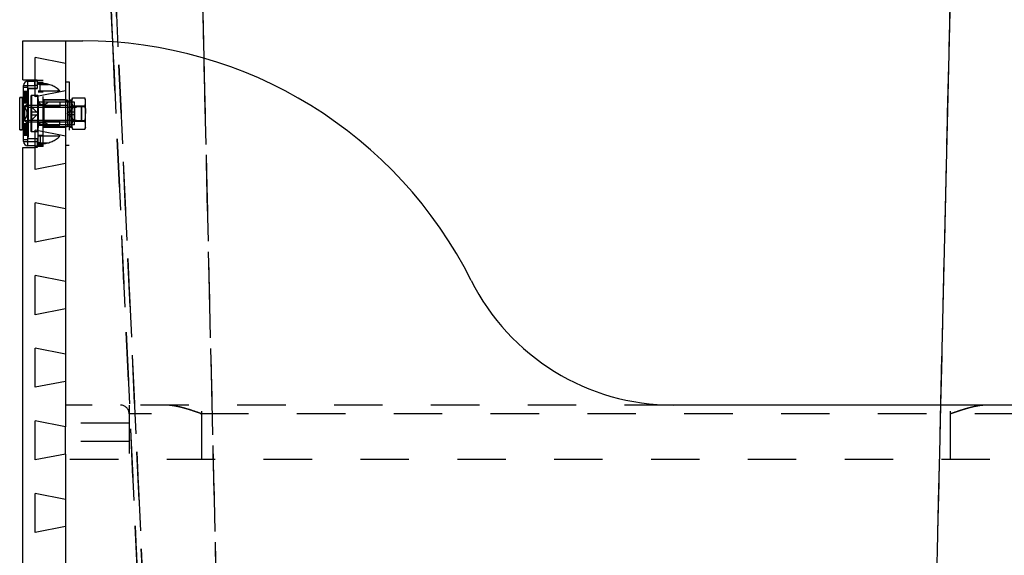
# Model space of a CAD drawing. Units: inches. Extents: x 0 to 17, y 0 to 11.
# Drawn here: x 5.9 to 8, y 3.8 to 4.9 of the extents above; entities that cross this region are included whole.
import ezdxf

# ---------------------------------------------------------------- set-up
doc = ezdxf.new("R2010")
doc.units = ezdxf.units.IN
doc.header["$LTSCALE"] = 0.935
doc.header["$MEASUREMENT"] = 0
doc.linetypes.add('HIDDEN', pattern=[0.2, 0.1, -0.1])
doc.layers.get('0').update_dxf_attribs({"linetype": 'CONTINUOUS'})
doc.layers.add('02___PRT_ALL_AXES', color=7, linetype='CONTINUOUS')
doc.layers.add('DEFAULT_2', color=8, linetype='HIDDEN')

msp = doc.modelspace()

# ---------------------------------------------------------------- linework, layer by layer
at = {"color": 7, "linetype": 'Continuous'}
for p, q in [((6.2758, 6.3621), (6.3114, 4.8406)), ((7.8853, 6.3621), (7.833, 4.1241)), ((6.0616, 6.1847), (6.1226, 4.8739)), ((6.0624, 6.1837), (6.1232, 4.8738)), ((5.9376, 4.7961), (5.9376, 4.8762)), ((5.9376, 4.8762), (6.0615, 4.8762)), ((6.0261, 4.8762), (6.0261, 4.8293)), ((5.9631, 4.7608), (5.9631, 4.8416)), ((6.0261, 4.8293), (5.9631, 4.8416)), ((5.9376, 4.7961), (5.9631, 4.7961)), ((5.9391, 4.6684), (5.9391, 4.7839)), ((5.9391, 4.7839), (5.9622, 4.7839)), ((5.9481, 4.7802), (5.9391, 4.7802)), ((5.9481, 4.6594), (5.9481, 4.7929)), ((5.9481, 4.7929), (5.9622, 4.7929)), ((5.9622, 4.7839), (5.9622, 4.7929)), ((5.9313, 4.7596), (5.9361, 4.7596)), ((5.9361, 4.7596), (5.9361, 4.6928)), ((5.9481, 4.7622), (5.9391, 4.7622)), ((5.9488, 4.6743), (5.9488, 4.7781)), ((5.9488, 4.7781), (5.9631, 4.7781)), ((6.0261, 4.7731), (5.9631, 4.7608)), ((6.0261, 4.7731), (6.0261, 4.6793)), ((5.9481, 4.7396), (5.9488, 4.7396)), ((5.9481, 4.7128), (5.9488, 4.7128)), ((5.9313, 4.6928), (5.9361, 4.6928)), ((5.9481, 4.6902), (5.9391, 4.6902)), ((5.9631, 4.6108), (5.9631, 4.6916)), ((6.0261, 4.6793), (5.9631, 4.6916)), ((5.9481, 4.6722), (5.9391, 4.6722)), ((5.9391, 4.6684), (5.9622, 4.6684)), ((5.9622, 4.6594), (5.9481, 4.6594)), ((5.9631, 4.6743), (5.9488, 4.6743)), ((5.9622, 4.6684), (5.9622, 4.6594)), ((5.9376, 3.4461), (5.9376, 4.6563)), ((5.9376, 4.6563), (5.9631, 4.6563)), ((6.0261, 4.6231), (5.9631, 4.6108)), ((6.0261, 4.6231), (6.0261, 4.5293)), ((5.9631, 4.4608), (5.9631, 4.5416)), ((6.0261, 4.5293), (5.9631, 4.5416)), ((6.0261, 4.4731), (5.9631, 4.4608)), ((6.0261, 4.4731), (6.0261, 4.3793)), ((5.9631, 4.3108), (5.9631, 4.3916)), ((6.0261, 4.3793), (5.9631, 4.3916)), ((6.0261, 4.3231), (5.9631, 4.3108)), ((6.0261, 4.3231), (6.0261, 4.2293)), ((5.9631, 4.1608), (5.9631, 4.2416)), ((6.0261, 4.2293), (5.9631, 4.2416)), ((6.0261, 4.1731), (5.9631, 4.1608)), ((6.0261, 4.1731), (6.0261, 4.0793)), ((9.0876, 4.1241), (7.2806, 4.1241)), ((5.9631, 4.0108), (5.9631, 4.0916)), ((6.0261, 4.0793), (5.9631, 4.0916)), ((6.0261, 4.0231), (5.9631, 4.0108)), ((6.0261, 4.0231), (6.0261, 3.9293)), ((5.9631, 3.8608), (5.9631, 3.9416)), ((6.0261, 3.9293), (5.9631, 3.9416)), ((6.0261, 3.8731), (5.9631, 3.8608)), ((6.0261, 3.8731), (6.0261, 3.7793))]:
    msp.add_line(p, q, dxfattribs=at)
for centre, radius, start, end in [((6.0615, 3.9786), 0.8976, 26.6569, 90), ((5.9481, 4.7839), 0.009, 90, 180), ((5.9361, 4.7566), 0.003, 24, 90), ((5.9361, 4.6958), 0.003, 270, 348), ((5.9481, 4.6684), 0.009, 180, 270), ((7.2806, 4.5906), 0.4665, 206.6569, 270)]:
    msp.add_arc(centre, radius, start, end, dxfattribs=at)
at = {"layer": '02___PRT_ALL_AXES', "color": 8, "linetype": 'HIDDEN'}
for p, q in [((5.9676, 4.7944), (5.9676, 4.7781)), ((5.9796, 4.7944), (5.9676, 4.7944)), ((5.9694, 4.7911), (5.9796, 4.7911)), ((5.9796, 4.6579), (5.9796, 4.7944)), ((6.0261, 4.7918), (6.0261, 4.6606)), ((6.0261, 4.7918), (6.0336, 4.7918)), ((6.0336, 4.7918), (6.0336, 4.6606)), ((5.9488, 4.7781), (5.9488, 4.6743)), ((5.9676, 4.7781), (5.9488, 4.7781)), ((5.9679, 4.7637), (5.9559, 4.7637)), ((6.039, 4.7544), (6.0403, 4.7584)), ((5.9391, 4.7404), (5.9469, 4.7404)), ((5.9477, 4.7396), (5.9469, 4.7404)), ((5.9477, 4.7396), (5.9477, 4.7128)), ((5.9488, 4.7434), (6.0303, 4.7434)), ((5.9694, 4.7551), (5.9694, 4.6973)), ((6.0444, 4.7496), (5.9694, 4.7496)), ((6.0261, 4.7547), (5.9796, 4.7547)), ((5.9811, 4.7536), (5.9811, 4.6988)), ((6.0303, 4.7536), (5.9811, 4.7536)), ((6.0261, 4.752), (6.0336, 4.752)), ((6.0303, 4.7536), (6.0303, 4.6988)), ((6.0366, 4.7541), (6.0387, 4.7541)), ((6.0387, 4.7503), (6.039, 4.7524)), ((6.039, 4.7483), (6.0387, 4.7503)), ((6.039, 4.7544), (6.039, 4.7524)), ((6.039, 4.7483), (6.039, 4.7303)), ((6.0444, 4.7027), (6.0444, 4.7496)), ((6.0387, 4.7262), (6.039, 4.7303)), ((6.039, 4.7221), (6.0387, 4.7262)), ((6.039, 4.7221), (6.039, 4.7041)), ((5.9391, 4.7119), (5.9469, 4.7119)), ((5.9477, 4.7128), (5.9469, 4.7119)), ((5.9477, 4.7128), (5.9481, 4.7128)), ((5.9488, 4.7128), (6.0585, 4.7128)), ((5.9488, 4.7089), (6.0303, 4.7089)), ((6.0444, 4.7027), (5.9694, 4.7027)), ((6.0261, 4.6977), (5.9796, 4.6977)), ((6.0303, 4.6988), (5.9811, 4.6988)), ((6.0261, 4.7004), (6.0336, 4.7004)), ((6.0366, 4.6983), (6.0387, 4.6983)), ((6.0387, 4.702), (6.039, 4.7041)), ((6.039, 4.7), (6.0387, 4.702)), ((6.039, 4.7), (6.039, 4.698)), ((6.039, 4.698), (6.0403, 4.694)), ((5.9679, 4.6887), (5.9559, 4.6887)), ((5.9676, 4.6743), (5.9488, 4.6743)), ((5.9676, 4.6743), (5.9676, 4.6579)), ((5.9796, 4.6579), (5.9676, 4.6579)), ((5.9694, 4.6613), (5.9796, 4.6613)), ((6.0261, 4.6606), (6.0336, 4.6606))]:
    msp.add_line(p, q, dxfattribs=at)
at = {"layer": '02___PRT_ALL_AXES', "color": 7, "linetype": 'Continuous'}
for p, q in [((5.9313, 4.6928), (5.9313, 4.7596)), ((5.9361, 4.7596), (5.9313, 4.7596)), ((5.9481, 4.7128), (5.9488, 4.7128)), ((5.9361, 4.6928), (5.9313, 4.6928))]:
    msp.add_line(p, q, dxfattribs=at)
at = {"layer": '02___PRT_ALL_AXES', "color": 8, "linetype": 'HIDDEN'}
for centre, radius, start, end in [((5.9811, 4.7551), 0.0116, 180, 270), ((5.9811, 4.7551), 0.0015, 180, 270), ((5.9811, 4.6973), 0.0116, 90, 180), ((5.9811, 4.6973), 0.0015, 90, 180)]:
    msp.add_arc(centre, radius, start, end, dxfattribs=at)
for points, start_tangent, end_tangent in [([(6.0403, 4.7584), (6.0397, 4.7564), (6.0392, 4.7544), (6.039, 4.7524)], (-0.309017, -0.951057), (-0.094117, -0.995561)), ([(5.941, 4.7119), (5.9429, 4.7148), (5.9444, 4.7174), (5.9455, 4.7198), (5.9463, 4.722), (5.9467, 4.7241), (5.9469, 4.7262), (5.9467, 4.7282), (5.9463, 4.7303), (5.9455, 4.7326), (5.9444, 4.735), (5.9429, 4.7376), (5.941, 4.7404)], (0.57735, 0.816497), (-0.57735, 0.816497)), ([(6.039, 4.7483), (6.0392, 4.7463), (6.0397, 4.7443), (6.0403, 4.7423)], (0.094117, -0.995561), (0.309017, -0.951057)), ([(6.0403, 4.7423), (6.0397, 4.7382), (6.0392, 4.7343), (6.039, 4.7303)], (-0.160357, -0.987059), (-0.047215, -0.998885)), ([(6.039, 4.7221), (6.0392, 4.7181), (6.0397, 4.7141), (6.0403, 4.7101)], (0.047215, -0.998885), (0.160357, -0.987059)), ([(6.0403, 4.7101), (6.0397, 4.708), (6.0392, 4.7061), (6.039, 4.7041)], (-0.309017, -0.951057), (-0.094117, -0.995561)), ([(6.039, 4.7), (6.0392, 4.698), (6.0397, 4.696), (6.0403, 4.694)], (0.094117, -0.995561), (0.309017, -0.951057))]:
    msp.add_spline(points, degree=3, dxfattribs=dict(at, start_tangent=start_tangent, end_tangent=end_tangent))
at = {"layer": 'DEFAULT_2', "color": 8, "linetype": 'HIDDEN'}
for p, q in [((6.0512, 6.4243), (6.1964, 3.2956)), ((6.061, 6.4248), (6.2065, 3.2961)), ((6.0617, 6.4248), (6.2069, 3.2961)), ((6.2743, 6.4243), (6.3475, 3.2955)), ((6.2744, 6.4248), (6.3475, 3.296)), ((7.8867, 6.4248), (7.8136, 3.296)), ((7.8868, 6.4243), (7.8136, 3.2955)), ((6.0646, 6.3621), (6.2069, 3.2961)), ((6.2759, 6.3621), (6.3475, 3.296)), ((7.8853, 6.3621), (7.8136, 3.296)), ((6.1226, 4.8739), (6.196, 3.2956)), ((6.1232, 4.8738), (6.1964, 3.2956)), ((6.3114, 4.8406), (6.3475, 3.2955)), ((6.0261, 4.8293), (6.0261, 4.7731)), ((5.9676, 4.7929), (5.9622, 4.7929)), ((5.9676, 4.7839), (5.9622, 4.7839)), ((5.9631, 4.7961), (5.9676, 4.7961)), ((5.9676, 4.7961), (5.9676, 4.7781)), ((5.9694, 4.6613), (5.9694, 4.7911)), ((5.9694, 4.7883), (5.9796, 4.7883)), ((5.9732, 4.7731), (5.9732, 4.7865)), ((5.9732, 4.7865), (5.9909, 4.7865)), ((5.9796, 4.6613), (5.9796, 4.7911)), ((5.9481, 4.7717), (5.9391, 4.7717)), ((5.9481, 4.7714), (5.9391, 4.7714)), ((5.9481, 4.7706), (5.9391, 4.7706)), ((5.9481, 4.7704), (5.9391, 4.7704)), ((5.9481, 4.7702), (5.9391, 4.7702)), ((5.9481, 4.7698), (5.9391, 4.7698)), ((5.9481, 4.7695), (5.9391, 4.7695)), ((5.9481, 4.7691), (5.9391, 4.7691)), ((5.9481, 4.7687), (5.9391, 4.7687)), ((5.9481, 4.7679), (5.9391, 4.7679)), ((5.9481, 4.7675), (5.9391, 4.7675)), ((5.9481, 4.7675), (5.9391, 4.7675)), ((5.9481, 4.7668), (5.9391, 4.7668)), ((5.9481, 4.7667), (5.9391, 4.7667)), ((5.9481, 4.7664), (5.9391, 4.7664)), ((5.9481, 4.7663), (5.9391, 4.7663)), ((5.9481, 4.766), (5.9391, 4.766)), ((5.9481, 4.7656), (5.9391, 4.7656)), ((5.9481, 4.7656), (5.9391, 4.7656)), ((5.9481, 4.7653), (5.9391, 4.7653)), ((5.9481, 4.7652), (5.9391, 4.7652)), ((5.9481, 4.7649), (5.9391, 4.7649)), ((5.9481, 4.7648), (5.9391, 4.7648)), ((5.9481, 4.7645), (5.9391, 4.7645)), ((5.9481, 4.7641), (5.9391, 4.7641)), ((5.9481, 4.7637), (5.9391, 4.7637)), ((5.9481, 4.7637), (5.9391, 4.7637)), ((5.9481, 4.7634), (5.9391, 4.7634)), ((5.9481, 4.763), (5.9391, 4.763)), ((5.9481, 4.7629), (5.9391, 4.7629)), ((5.9481, 4.7626), (5.9391, 4.7626)), ((5.9481, 4.7625), (5.9391, 4.7625)), ((5.9481, 4.7622), (5.9391, 4.7622)), ((5.9481, 4.7618), (5.9391, 4.7618)), ((5.9481, 4.7618), (5.9391, 4.7618)), ((5.9481, 4.7615), (5.9391, 4.7615)), ((5.9481, 4.7614), (5.9391, 4.7614)), ((5.9481, 4.7611), (5.9391, 4.7611)), ((5.9481, 4.761), (5.9391, 4.761)), ((5.9481, 4.7607), (5.9391, 4.7607)), ((5.9481, 4.7606), (5.9391, 4.7606)), ((5.9481, 4.7603), (5.9391, 4.7603)), ((5.9481, 4.7603), (5.9391, 4.7603)), ((5.9481, 4.7599), (5.9391, 4.7599)), ((5.9481, 4.7599), (5.9391, 4.7599)), ((5.9481, 4.7595), (5.9391, 4.7595)), ((5.9481, 4.7592), (5.9391, 4.7592)), ((5.9481, 4.7591), (5.9391, 4.7591)), ((5.9481, 4.7588), (5.9391, 4.7588)), ((5.9481, 4.7587), (5.9391, 4.7587)), ((5.9481, 4.7584), (5.9391, 4.7584)), ((5.9481, 4.7584), (5.9391, 4.7584)), ((5.9544, 4.7622), (5.9544, 4.6902)), ((5.9559, 4.7637), (5.9559, 4.6887)), ((5.9679, 4.7637), (5.9559, 4.7637)), ((5.9631, 4.7781), (5.9676, 4.7781)), ((5.9679, 4.7637), (5.9679, 4.6887)), ((5.9694, 4.7731), (6.0141, 4.7731)), ((5.9694, 4.771), (5.9796, 4.771)), ((6.0403, 4.7584), (6.066, 4.7584)), ((6.0675, 4.7541), (6.066, 4.7584)), ((5.9481, 4.758), (5.9391, 4.758)), ((5.9481, 4.758), (5.9391, 4.758)), ((5.9481, 4.7576), (5.9391, 4.7576)), ((5.9481, 4.7572), (5.9391, 4.7572)), ((5.9481, 4.7569), (5.9391, 4.7569)), ((5.9481, 4.7568), (5.9391, 4.7568)), ((5.9481, 4.7565), (5.9391, 4.7565)), ((5.9481, 4.7565), (5.9391, 4.7565)), ((5.9481, 4.7561), (5.9391, 4.7561)), ((5.9481, 4.7561), (5.9391, 4.7561)), ((5.9481, 4.7558), (5.9391, 4.7558)), ((5.9481, 4.7554), (5.9391, 4.7554)), ((5.9481, 4.7553), (5.9391, 4.7553)), ((5.9481, 4.7549), (5.9391, 4.7549)), ((5.9481, 4.7545), (5.9391, 4.7545)), ((5.9481, 4.7542), (5.9391, 4.7542)), ((5.9481, 4.7542), (5.9391, 4.7542)), ((5.9481, 4.7539), (5.9391, 4.7539)), ((5.9481, 4.753), (5.9391, 4.753)), ((5.9481, 4.7526), (5.9391, 4.7526)), ((5.9481, 4.7523), (5.9391, 4.7523)), ((5.9481, 4.7519), (5.9391, 4.7519)), ((5.9481, 4.7516), (5.9391, 4.7516)), ((5.9481, 4.7515), (5.9391, 4.7515)), ((5.9481, 4.7504), (5.9391, 4.7504)), ((5.9481, 4.75), (5.9391, 4.75)), ((5.9481, 4.7477), (5.9391, 4.7477)), ((5.9481, 4.7412), (5.9391, 4.7412)), ((5.941, 4.741), (5.9391, 4.741)), ((5.9481, 4.7471), (5.941, 4.741)), ((5.941, 4.741), (5.941, 4.7114)), ((5.9477, 4.7396), (5.9481, 4.7396)), ((5.9488, 4.7396), (6.0585, 4.7396)), ((5.9544, 4.7413), (5.9696, 4.7262)), ((5.9694, 4.7447), (5.9796, 4.7447)), ((6.0141, 4.75), (5.9732, 4.75)), ((6.0141, 4.7402), (5.9796, 4.7402)), ((6.0141, 4.75), (6.0141, 4.7402)), ((6.0293, 4.7262), (6.0444, 4.7413)), ((6.0336, 4.7511), (6.0336, 4.7013)), ((6.0336, 4.7404), (6.0675, 4.7404)), ((6.0366, 4.7541), (6.0366, 4.6983)), ((6.0387, 4.7541), (6.0366, 4.7541)), ((6.0375, 4.7404), (6.0375, 4.7119)), ((6.0387, 4.7541), (6.0387, 4.6983)), ((6.039, 4.7543), (6.039, 4.7524)), ((6.0403, 4.7423), (6.066, 4.7423)), ((6.0444, 4.7413), (6.0444, 4.711)), ((6.0585, 4.7396), (6.0585, 4.7128)), ((6.0588, 4.7392), (6.0588, 4.7131)), ((6.0675, 4.6983), (6.0675, 4.7541)), ((5.9671, 4.7287), (5.9544, 4.7287)), ((5.9544, 4.711), (5.9696, 4.7262)), ((5.9544, 4.7237), (5.9671, 4.7237)), ((6.0444, 4.711), (6.0293, 4.7262)), ((6.0444, 4.7287), (6.0318, 4.7287)), ((6.0444, 4.7237), (6.0318, 4.7237)), ((5.941, 4.7114), (5.9391, 4.7114)), ((5.9481, 4.7112), (5.9391, 4.7112)), ((5.9481, 4.7047), (5.9391, 4.7047)), ((5.9481, 4.7024), (5.9391, 4.7024)), ((5.9481, 4.702), (5.9391, 4.702)), ((5.9481, 4.7009), (5.9391, 4.7009)), ((5.9481, 4.7008), (5.9391, 4.7008)), ((5.9481, 4.7005), (5.9391, 4.7005)), ((5.9481, 4.7001), (5.9391, 4.7001)), ((5.9481, 4.6997), (5.9391, 4.6997)), ((5.9481, 4.6993), (5.9391, 4.6993)), ((5.9481, 4.6985), (5.9391, 4.6985)), ((5.9481, 4.6982), (5.9391, 4.6982)), ((5.9481, 4.6981), (5.9391, 4.6981)), ((5.9481, 4.6978), (5.9391, 4.6978)), ((5.9481, 4.6974), (5.9391, 4.6974)), ((5.9481, 4.7053), (5.941, 4.7114)), ((5.9477, 4.7128), (5.9481, 4.7128)), ((5.9488, 4.7128), (6.0585, 4.7128)), ((5.9694, 4.7076), (5.9796, 4.7076)), ((5.9732, 4.7024), (6.0141, 4.7024)), ((5.9796, 4.7121), (6.0141, 4.7121)), ((6.0141, 4.7024), (6.0141, 4.7121)), ((6.0336, 4.7119), (6.0675, 4.7119)), ((6.0387, 4.6983), (6.0366, 4.6983)), ((6.039, 4.7), (6.039, 4.698)), ((6.0403, 4.7101), (6.066, 4.7101)), ((6.0675, 4.6983), (6.066, 4.694)), ((5.9481, 4.6971), (5.9391, 4.6971)), ((5.9481, 4.697), (5.9391, 4.697)), ((5.9481, 4.6966), (5.9391, 4.6966)), ((5.9481, 4.6963), (5.9391, 4.6963)), ((5.9481, 4.6962), (5.9391, 4.6962)), ((5.9481, 4.6959), (5.9391, 4.6959)), ((5.9481, 4.6958), (5.9391, 4.6958)), ((5.9481, 4.6955), (5.9391, 4.6955)), ((5.9481, 4.6955), (5.9391, 4.6955)), ((5.9481, 4.6951), (5.9391, 4.6951)), ((5.9481, 4.6948), (5.9391, 4.6948)), ((5.9481, 4.6944), (5.9391, 4.6944)), ((5.9481, 4.6943), (5.9391, 4.6943)), ((5.9481, 4.694), (5.9391, 4.694)), ((5.9481, 4.6939), (5.9391, 4.6939)), ((5.9481, 4.6936), (5.9391, 4.6936)), ((5.9481, 4.6936), (5.9391, 4.6936)), ((5.9481, 4.6932), (5.9391, 4.6932)), ((5.9481, 4.6932), (5.9391, 4.6932)), ((5.9481, 4.6929), (5.9391, 4.6929)), ((5.9481, 4.6925), (5.9391, 4.6925)), ((5.9481, 4.6924), (5.9391, 4.6924)), ((5.9481, 4.6921), (5.9391, 4.6921)), ((5.9481, 4.692), (5.9391, 4.692)), ((5.9481, 4.6917), (5.9391, 4.6917)), ((5.9481, 4.6917), (5.9391, 4.6917)), ((5.9481, 4.6913), (5.9391, 4.6913)), ((5.9481, 4.6913), (5.9391, 4.6913)), ((5.9481, 4.691), (5.9391, 4.691)), ((5.9481, 4.6909), (5.9391, 4.6909)), ((5.9481, 4.6906), (5.9391, 4.6906)), ((5.9481, 4.6905), (5.9391, 4.6905)), ((5.9481, 4.6901), (5.9391, 4.6901)), ((5.9481, 4.6898), (5.9391, 4.6898)), ((5.9481, 4.6898), (5.9391, 4.6898)), ((5.9481, 4.6894), (5.9391, 4.6894)), ((5.9481, 4.6894), (5.9391, 4.6894)), ((5.9481, 4.689), (5.9391, 4.689)), ((5.9481, 4.6887), (5.9391, 4.6887)), ((5.9481, 4.6886), (5.9391, 4.6886)), ((5.9481, 4.6882), (5.9391, 4.6882)), ((5.9481, 4.6879), (5.9391, 4.6879)), ((5.9481, 4.6875), (5.9391, 4.6875)), ((5.9481, 4.6875), (5.9391, 4.6875)), ((5.9481, 4.6872), (5.9391, 4.6872)), ((5.9481, 4.6871), (5.9391, 4.6871)), ((5.9481, 4.6868), (5.9391, 4.6868)), ((5.9481, 4.6867), (5.9391, 4.6867)), ((5.9481, 4.6864), (5.9391, 4.6864)), ((5.9481, 4.686), (5.9391, 4.686)), ((5.9481, 4.686), (5.9391, 4.686)), ((5.9481, 4.6856), (5.9391, 4.6856)), ((5.9481, 4.6856), (5.9391, 4.6856)), ((5.9481, 4.6849), (5.9391, 4.6849)), ((5.9481, 4.6848), (5.9391, 4.6848)), ((5.9481, 4.6845), (5.9391, 4.6845)), ((5.9481, 4.6837), (5.9391, 4.6837)), ((5.9481, 4.6833), (5.9391, 4.6833)), ((5.9481, 4.6829), (5.9391, 4.6829)), ((5.9481, 4.6825), (5.9391, 4.6825)), ((5.9481, 4.6822), (5.9391, 4.6822)), ((5.9481, 4.6819), (5.9391, 4.6819)), ((5.9481, 4.6818), (5.9391, 4.6818)), ((5.9481, 4.681), (5.9391, 4.681)), ((5.9481, 4.6806), (5.9391, 4.6806)), ((5.9679, 4.6887), (5.9559, 4.6887)), ((5.9694, 4.6814), (5.9796, 4.6814)), ((6.0141, 4.6793), (5.9694, 4.6793)), ((5.9732, 4.6793), (5.9732, 4.6658)), ((6.0261, 4.6793), (6.0261, 4.6231)), ((6.0403, 4.694), (6.066, 4.694)), ((5.9622, 4.6684), (5.9676, 4.6684)), ((5.9622, 4.6594), (5.9676, 4.6594)), ((5.9676, 4.6743), (5.9631, 4.6743)), ((5.9676, 4.6743), (5.9676, 4.6563)), ((5.9694, 4.664), (5.9796, 4.664)), ((5.9732, 4.6658), (5.9909, 4.6658)), ((5.9676, 4.6563), (5.9631, 4.6563)), ((6.0261, 4.5293), (6.0261, 4.4731)), ((6.0261, 4.3793), (6.0261, 4.3231)), ((6.0261, 4.2293), (6.0261, 4.1731)), ((7.2806, 4.1241), (6.0261, 4.1241)), ((6.1573, 4.1241), (6.1573, 4.0116)), ((6.3073, 4.0116), (6.3073, 4.1241)), ((7.833, 4.1241), (7.8136, 3.2955)), ((7.8538, 4.0116), (7.8538, 4.1241)), ((8.0038, 4.1061), (6.1573, 4.1061)), ((6.1573, 4.0866), (6.0261, 4.0866)), ((6.0261, 4.0231), (6.0261, 4.0793)), ((6.1573, 4.0491), (6.0261, 4.0491)), ((8.1351, 4.0116), (6.0261, 4.0116)), ((6.0261, 3.9293), (6.0261, 3.8731))]:
    msp.add_line(p, q, dxfattribs=at)
for centre, radius, start, end in [((5.977, 4.7359), 0.0525, 45.1175, 87.2194), ((5.9559, 4.7622), 0.0015, 90, 180), ((5.9679, 4.7622), 0.0015, 0, 90), ((5.9361, 4.7566), 0.003, 0, 24), ((5.9732, 4.7462), 0.00375, 90, 180), ((6.0366, 4.7511), 0.003, 90, 180), ((6.0387, 4.7544), 0.0003, 270, 360), ((6.0585, 4.7392), 0.000375, 0, 90), ((5.9732, 4.7061), 0.00375, 180, 270), ((6.0366, 4.7013), 0.003, 180, 270), ((6.0387, 4.698), 0.0003, 0, 90), ((6.0585, 4.7131), 0.000375, 270, 360), ((5.9361, 4.6958), 0.003, 348, 360), ((5.9559, 4.6902), 0.0015, 180, 270), ((5.9679, 4.6902), 0.0015, 270, 360), ((5.977, 4.7165), 0.0525, 272.7806, 314.8825), ((6.1393, 4.1061), 0.018, 0, 90)]:
    msp.add_arc(centre, radius, start, end, dxfattribs=at)
for centre, major_axis, start_param, end_param in [((5.9732, 4.7878), (0.00375, 0), 3.141593, 4.712389), ((5.977, 4.8965), (0, 0.1519), -3.093061, -2.873469), ((5.977, 4.5559), (0, 0.1519), -0.268123, -0.048531), ((5.9732, 4.6645), (0.00375, 0), 1.570796, 3.141593)]:
    msp.add_ellipse(centre, major_axis=major_axis, ratio=0.345528, start_param=start_param, end_param=end_param, dxfattribs=at)
for points, start_tangent, end_tangent in [([(6.0675, 4.7503), (6.0674, 4.7515), (6.0673, 4.7526), (6.0672, 4.7536), (6.0671, 4.7546), (6.0669, 4.7555), (6.0666, 4.7565), (6.0663, 4.7575), (6.066, 4.7584)], (0, 1), (-0.36766, 0.92996)), ([(6.066, 4.7423), (6.0663, 4.7432), (6.0666, 4.7442), (6.0669, 4.7452), (6.0671, 4.7461), (6.0672, 4.7471), (6.0674, 4.7481), (6.0674, 4.7492), (6.0675, 4.7503)], (0.36766, 0.92996), (0, 1)), ([(6.066, 4.7423), (6.0664, 4.74), (6.0667, 4.7377), (6.067, 4.7354), (6.0672, 4.7331), (6.0673, 4.7308), (6.0674, 4.7285), (6.0675, 4.7262)], (0.193923, -0.981017), (0, -1)), ([(6.0675, 4.7262), (6.0674, 4.7285), (6.0674, 4.7306), (6.0672, 4.7324), (6.0671, 4.7341), (6.067, 4.7357), (6.0668, 4.7374), (6.0665, 4.739), (6.0663, 4.7407), (6.066, 4.7423)], (0, 1), (-0.193923, 0.981017)), ([(6.066, 4.7101), (6.0664, 4.7123), (6.0667, 4.7146), (6.067, 4.7169), (6.0672, 4.7192), (6.0673, 4.7215), (6.0674, 4.7238), (6.0675, 4.7262)], (0.193923, 0.981017), (0, 1)), ([(6.0675, 4.702), (6.0674, 4.7032), (6.0673, 4.7044), (6.0672, 4.7055), (6.067, 4.7066), (6.0667, 4.7078), (6.0664, 4.7089), (6.066, 4.7101)], (0, 1), (-0.36766, 0.92996)), ([(6.066, 4.694), (6.0663, 4.6948), (6.0665, 4.6956), (6.0668, 4.6964), (6.067, 4.6973), (6.0671, 4.6981), (6.0672, 4.6989), (6.0674, 4.6998), (6.0674, 4.7009), (6.0675, 4.702)], (0.36766, 0.92996), (0, 1)), ([(6.3073, 4.1061), (6.3008, 4.1083), (6.2943, 4.1105), (6.2878, 4.1127), (6.2813, 4.1148), (6.2747, 4.1167), (6.2679, 4.1186), (6.2605, 4.1204), (6.252, 4.1221), (6.2424, 4.1235), (6.2317, 4.1241)], (-0.944911, 0.327327), (-1, 0)), ([(6.3073, 4.1061), (6.2983, 4.1092), (6.2893, 4.1122), (6.2802, 4.1151), (6.271, 4.1178), (6.2617, 4.1202), (6.2521, 4.1221), (6.2421, 4.1235), (6.2317, 4.1241)], (-0.944911, 0.327327), (-1, 0)), ([(7.9295, 4.1241), (7.9187, 4.1235), (7.9089, 4.1221), (7.9004, 4.1204), (7.8929, 4.1185), (7.8861, 4.1167), (7.8797, 4.1147), (7.8732, 4.1127), (7.8667, 4.1105), (7.8602, 4.1083), (7.8538, 4.1061)], (-1, 0), (-0.944911, -0.327327)), ([(7.9295, 4.1241), (7.9188, 4.1235), (7.9087, 4.1221), (7.899, 4.1201), (7.8896, 4.1177), (7.8805, 4.115), (7.8716, 4.1122), (7.8628, 4.1092), (7.8538, 4.1061)], (-1, 0), (-0.944911, -0.327327))]:
    msp.add_spline(points, degree=3, dxfattribs=dict(at, start_tangent=start_tangent, end_tangent=end_tangent))

doc.saveas('drawing.dxf')
